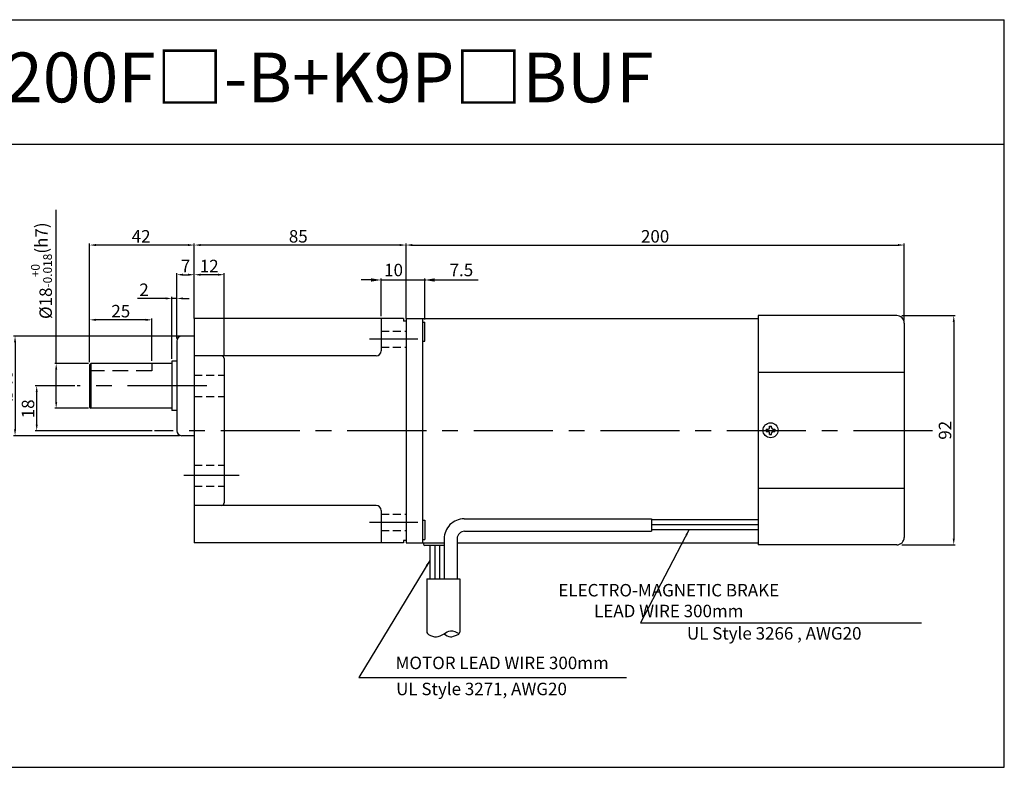
# Model space of a CAD drawing. Units: millimetres. Extents: x 874 to 3174, y 212 to 512.
# Drawn here: x 2779 to 3174, y 212 to 512 of the extents above; entities that cross this region are included whole.
import ezdxf

# ---------------------------------------------------------------- set-up
doc = ezdxf.new("R2010")
doc.units = ezdxf.units.MM
doc.linetypes.add('CENTER', pattern=[50.8, 31.75, -6.35, 6.35, -6.35])
doc.linetypes.add('HIDDEN', pattern=[9.525, 6.35, -3.175])
doc.layers.get('0').update_dxf_attribs({"linetype": 'CONTINUOUS'})
doc.layers.get('DEFPOINTS').update_dxf_attribs({"linetype": 'CONTINUOUS'})
doc.styles.get("Standard").update_dxf_attribs({"font": 'romans.shx', "bigfont": 'whgtxt.shx'})
doc.dimstyles.get("Standard").update_dxf_attribs({"dimtxt": 5, "dimasz": 2.5, "dimexe": 0.6, "dimexo": 1, "dimgap": 1, "dimtad": 1, "dimdsep": 46, "dimtxsty": 'STANDARD', "dimcen": 0.09, "dimclrd": 123, "dimclre": 123, "dimclrt": 3, "dimaunit": 1, "dimadec": 1, "dimazin": 0, "dimtfac": 1, "dimtix": 1, "dimtmove": 0, "dimatfit": 3, "dimfxl": 1, "dimtolj": 1, "dimtzin": 0, "dimarcsym": 0})

# ---------------------------------------------------------------- blocks, each defined once
blk = doc.blocks.new('*D19')
at = {"color": 123, "lineweight": -2}
for p, q in [((2845.1, 385.31), (2776.05, 385.31)), ((2776.65, 382.81), (2776.65, 347.81)), ((2842.6, 345.31), (2776.05, 345.31))]:
    blk.add_line(p, q, dxfattribs=at)
at = {"color": 123}
for points in [[(2776.23, 382.81), (2777.07, 382.81), (2776.65, 385.31)], [(2776.23, 347.81), (2777.07, 347.81), (2776.65, 345.31)]]:
    blk.add_solid(points, dxfattribs=at)
at = {"layer": 'DEFPOINTS', "color": 0}
for p in [(2846.1, 385.31), (2776.65, 345.31), (2843.6, 345.31)]:
    blk.add_point(p, dxfattribs=at)
at = {"color": 3, "insert": (2773.15, 365.31), "char_height": 5, "attachment_point": 5, "rotation": 90}
blk.add_mtext('\\A1;%%c40', dxfattribs=at)
blk = doc.blocks.new('*D60')
at = {"color": 123, "lineweight": -2}
for p, q in [((2800.6, 365.31), (2784.74, 365.31)), ((2785.34, 349.81), (2785.34, 362.81)), ((2831.67, 347.31), (2784.74, 347.31))]:
    blk.add_line(p, q, dxfattribs=at)
at = {"color": 123}
for points in [[(2784.93, 362.81), (2785.76, 362.81), (2785.34, 365.31)], [(2784.93, 349.81), (2785.76, 349.81), (2785.34, 347.31)]]:
    blk.add_solid(points, dxfattribs=at)
at = {"layer": 'DEFPOINTS', "color": 0}
for p in [(2785.34, 365.31), (2801.6, 365.31), (2832.67, 347.31)]:
    blk.add_point(p, dxfattribs=at)
at = {"color": 3, "insert": (2781.84, 356.09), "char_height": 5, "attachment_point": 5, "rotation": 90}
blk.add_mtext('\\A1;18', dxfattribs=at)
blk = doc.blocks.new('*D61')
at = {"color": 123, "lineweight": -2}
for p, q in [((2841.6, 384.31), (2841.6, 410.52)), ((2844.1, 409.92), (2846.1, 409.92)), ((2848.6, 393.31), (2848.6, 410.52))]:
    blk.add_line(p, q, dxfattribs=at)
at = {"color": 123}
for points in [[(2844.1, 410.34), (2844.1, 409.5), (2841.6, 409.92)], [(2846.1, 410.34), (2846.1, 409.5), (2848.6, 409.92)]]:
    blk.add_solid(points, dxfattribs=at)
at = {"layer": 'DEFPOINTS', "color": 0}
for p in [(2848.6, 409.92), (2848.6, 392.31), (2841.6, 383.31)]:
    blk.add_point(p, dxfattribs=at)
at = {"color": 3, "insert": (2845.1, 413.42), "char_height": 5, "attachment_point": 5}
blk.add_mtext('\\A1;7', dxfattribs=at)
blk = doc.blocks.new('*D62')
at = {"color": 123, "lineweight": -2}
for p, q in [((2806.6, 374.81), (2806.6, 422.42)), ((2846.1, 421.82), (2809.1, 421.82)), ((2848.6, 393.31), (2848.6, 422.42))]:
    blk.add_line(p, q, dxfattribs=at)
at = {"color": 123}
for points in [[(2809.1, 422.24), (2809.1, 421.41), (2806.6, 421.82)], [(2846.1, 422.24), (2846.1, 421.41), (2848.6, 421.82)]]:
    blk.add_solid(points, dxfattribs=at)
at = {"layer": 'DEFPOINTS', "color": 0}
for p in [(2806.6, 421.82), (2848.6, 392.31), (2806.6, 373.81)]:
    blk.add_point(p, dxfattribs=at)
at = {"color": 3, "insert": (2827.26, 425.32), "char_height": 5, "attachment_point": 5}
blk.add_mtext('\\A1;42', dxfattribs=at)
blk = doc.blocks.new('*D63')
at = {"color": 123, "lineweight": -2}
for p, q in [((2848.6, 392.31), (2848.6, 422.42)), ((2931.1, 421.82), (2851.1, 421.82)), ((2933.6, 392.31), (2933.6, 422.42))]:
    blk.add_line(p, q, dxfattribs=at)
at = {"color": 123}
for points in [[(2851.1, 422.24), (2851.1, 421.41), (2848.6, 421.82)], [(2931.1, 422.24), (2931.1, 421.41), (2933.6, 421.82)]]:
    blk.add_solid(points, dxfattribs=at)
at = {"layer": 'DEFPOINTS', "color": 0}
for p in [(2848.6, 421.82), (2848.6, 391.31), (2933.6, 391.31)]:
    blk.add_point(p, dxfattribs=at)
at = {"color": 3, "insert": (2890.35, 425.32), "char_height": 5, "attachment_point": 5}
blk.add_mtext('\\A1;85', dxfattribs=at)
blk = doc.blocks.new('*D20')
at = {"color": 123, "lineweight": -2}
for p, q in [((2806.6, 374.81), (2806.6, 392.41)), ((2829.1, 391.81), (2809.1, 391.81)), ((2831.6, 375.31), (2831.6, 392.41))]:
    blk.add_line(p, q, dxfattribs=at)
at = {"color": 123}
for points in [[(2809.1, 392.23), (2809.1, 391.39), (2806.6, 391.81)], [(2829.1, 392.23), (2829.1, 391.39), (2831.6, 391.81)]]:
    blk.add_solid(points, dxfattribs=at)
at = {"layer": 'DEFPOINTS', "color": 0}
for p in [(2806.6, 391.81), (2806.6, 373.81), (2831.6, 374.31)]:
    blk.add_point(p, dxfattribs=at)
at = {"color": 3, "insert": (2819.1, 395.31), "char_height": 5, "attachment_point": 5}
blk.add_mtext('\\A1;25', dxfattribs=at)
blk = doc.blocks.new('*D64')
at = {"color": 123, "lineweight": -2}
for p, q in [((2848.6, 393.31), (2848.6, 410.52)), ((2858.1, 409.92), (2851.1, 409.92)), ((2860.6, 377.31), (2860.6, 410.52))]:
    blk.add_line(p, q, dxfattribs=at)
at = {"color": 123}
for points in [[(2851.1, 410.34), (2851.1, 409.5), (2848.6, 409.92)], [(2858.1, 410.34), (2858.1, 409.5), (2860.6, 409.92)]]:
    blk.add_solid(points, dxfattribs=at)
at = {"layer": 'DEFPOINTS', "color": 0}
for p in [(2848.6, 409.92), (2848.6, 392.31), (2860.6, 376.31)]:
    blk.add_point(p, dxfattribs=at)
at = {"color": 3, "insert": (2854.6, 413.42), "char_height": 5, "attachment_point": 5}
blk.add_mtext('\\A1;12', dxfattribs=at)
blk = doc.blocks.new('*D21')
at = {"color": 123, "lineweight": -2}
for p, q in [((2793.16, 374.31), (2793.16, 436.02)), ((2806.1, 374.31), (2792.56, 374.31)), ((2793.16, 358.81), (2793.16, 371.81)), ((2806.1, 356.31), (2792.56, 356.31))]:
    blk.add_line(p, q, dxfattribs=at)
at = {"color": 123}
for points in [[(2792.75, 371.81), (2793.58, 371.81), (2793.16, 374.31)], [(2792.75, 358.81), (2793.58, 358.81), (2793.16, 356.31)]]:
    blk.add_solid(points, dxfattribs=at)
at = {"layer": 'DEFPOINTS', "color": 0}
for p in [(2793.16, 374.31), (2807.1, 374.31), (2807.1, 356.31)]:
    blk.add_point(p, dxfattribs=at)
at = {"color": 3, "insert": (2787.25, 411.52), "char_height": 5, "attachment_point": 5, "rotation": 90}
blk.add_mtext('\\A1;\\A1;{\\f??|b0|i0|c0|p49;%%C}18{\\f??|b0|i0|c0|p49;\\H0.7x;\\S+0^ -0.018;\\H1.429x;(h7)}', dxfattribs=at)
blk = doc.blocks.new('*D22')
at = {"color": 123, "lineweight": -2}
for p, q in [((2837.1, 400.4), (2825.76, 400.4)), ((2839.6, 376.21), (2839.6, 401)), ((2841.6, 400.4), (2839.6, 400.4)), ((2841.6, 384.31), (2841.6, 401)), ((2844.1, 400.4), (2846.6, 400.4))]:
    blk.add_line(p, q, dxfattribs=at)
at = {"color": 123}
for points in [[(2837.1, 400.81), (2837.1, 399.98), (2839.6, 400.4)], [(2844.1, 400.81), (2844.1, 399.98), (2841.6, 400.4)]]:
    blk.add_solid(points, dxfattribs=at)
at = {"layer": 'DEFPOINTS', "color": 0}
for p in [(2839.6, 400.4), (2841.6, 383.31), (2839.6, 375.21)]:
    blk.add_point(p, dxfattribs=at)
at = {"color": 3, "insert": (2828.43, 403.9), "char_height": 5, "attachment_point": 5}
blk.add_mtext('\\A1;2', dxfattribs=at)
blk = doc.blocks.new('*D26')
at = {"color": 123, "lineweight": -2}
for p, q in [((3132.6, 393.49), (3154.08, 393.49)), ((3153.48, 390.99), (3153.48, 303.99)), ((3132.6, 301.49), (3154.08, 301.49))]:
    blk.add_line(p, q, dxfattribs=at)
at = {"color": 123}
for points in [[(3153.07, 390.99), (3153.9, 390.99), (3153.48, 393.49)], [(3153.07, 303.99), (3153.9, 303.99), (3153.48, 301.49)]]:
    blk.add_solid(points, dxfattribs=at)
at = {"layer": 'DEFPOINTS', "color": 0}
for p in [(3131.6, 393.49), (3131.6, 301.49), (3153.48, 301.49)]:
    blk.add_point(p, dxfattribs=at)
at = {"color": 3, "insert": (3149.98, 347.49), "char_height": 5, "attachment_point": 5, "rotation": 90}
blk.add_mtext('\\A1;92', dxfattribs=at)
blk = doc.blocks.new('*D27')
at = {"color": 123, "lineweight": -2}
for p, q in [((2933.6, 393.31), (2933.6, 422.42)), ((2936.1, 421.82), (3131.1, 421.82)), ((3133.6, 391.49), (3133.6, 422.42))]:
    blk.add_line(p, q, dxfattribs=at)
at = {"color": 123}
for points in [[(2936.1, 422.24), (2936.1, 421.41), (2933.6, 421.82)], [(3131.1, 422.24), (3131.1, 421.41), (3133.6, 421.82)]]:
    blk.add_solid(points, dxfattribs=at)
at = {"layer": 'DEFPOINTS', "color": 0}
for p in [(3133.6, 421.82), (2933.6, 392.31), (3133.6, 390.49)]:
    blk.add_point(p, dxfattribs=at)
at = {"color": 3, "insert": (3033.6, 425.32), "char_height": 5, "attachment_point": 5}
blk.add_mtext('\\A1;200', dxfattribs=at)

msp = doc.modelspace()

# ---------------------------------------------------------------- linework, layer by layer
for p, q in [((873.778, 512.252), (3173.778, 512.252)), ((3173.778, 212.252), (3173.778, 512.252)), ((873.778, 462.252), (3173.778, 462.252)), ((2848.598, 392.314), (2848.598, 302.314)), ((2932.598, 392.314), (2848.598, 392.314)), ((2923.598, 392.314), (2923.598, 379.314)), ((2932.598, 392.314), (2932.598, 391.314)), ((2933.598, 391.314), (2932.598, 391.314)), ((2933.598, 392.314), (2933.598, 302.314)), ((2933.598, 392.314), (3074.938, 392.314)), ((2940.198, 392.314), (2940.198, 302.314)), ((3130.597, 393.494), (3074.938, 393.494)), ((3074.938, 393.494), (3074.938, 301.494)), ((2940.198, 390.913), (2941.098, 390.913)), ((2941.098, 383.213), (2941.098, 390.913)), ((3133.597, 390.494), (3133.597, 304.494)), ((2848.598, 385.314), (2843.598, 385.314)), ((2841.598, 383.314), (2841.598, 347.314)), ((2940.198, 383.213), (2941.098, 383.213)), ((2921.598, 377.314), (2848.598, 377.314)), ((2860.598, 376.314), (2860.598, 318.314)), ((2807.098, 374.314), (2806.598, 373.814)), ((2806.598, 373.814), (2806.598, 356.814)), ((2839.598, 375.214), (2839.598, 355.414)), ((2841.598, 375.214), (2839.598, 375.214)), ((3074.938, 370.764), (3133.597, 370.764)), ((2806.598, 356.814), (2807.098, 356.314)), ((2841.598, 355.414), (2839.598, 355.414)), ((3078.224, 347.923), (3078.974, 347.923)), ((3078.224, 347.923), (3078.224, 347.065)), ((3079.509, 348.458), (3079.509, 349.208)), ((3079.509, 349.208), (3080.366, 349.208)), ((3080.366, 348.458), (3080.366, 349.208)), ((3080.902, 347.923), (3081.652, 347.923)), ((3081.652, 347.923), (3081.652, 347.065)), ((2848.598, 345.314), (2843.598, 345.314)), ((3078.224, 347.065), (3078.974, 347.065)), ((3079.509, 345.78), (3079.509, 346.53)), ((3079.509, 345.78), (3080.366, 345.78)), ((3080.366, 345.78), (3080.366, 346.53)), ((3080.902, 347.065), (3081.652, 347.065)), ((3074.938, 324.224), (3133.597, 324.224)), ((2921.598, 317.314), (2848.598, 317.314)), ((2923.598, 315.314), (2923.598, 302.314)), ((2940.198, 311.415), (2941.098, 311.415)), ((2941.098, 311.415), (2941.098, 303.715)), ((2956.91, 311.963), (3032.115, 311.963)), ((3032.115, 311.963), (3032.115, 306.963)), ((3074.939, 311.551), (3032.115, 311.551)), ((3074.939, 309.551), (3032.115, 309.551)), ((2957.125, 306.963), (3032.115, 306.963)), ((3074.939, 307.551), (3032.115, 307.551)), ((2932.598, 302.314), (2848.598, 302.314)), ((2932.598, 303.314), (2932.598, 302.314)), ((2933.598, 303.314), (2932.598, 303.314)), ((2933.598, 302.314), (2948.91, 302.314)), ((2940.198, 303.715), (2941.098, 303.715)), ((2940.598, 302.314), (2940.598, 301.814)), ((2948.91, 301.314), (2941.098, 301.314)), ((2954.125, 303.963), (2954.125, 287.923)), ((2954.125, 302.314), (3074.938, 302.314)), ((3130.597, 301.494), (3074.938, 301.494)), ((2942.008, 287.923), (2955.136, 287.923)), ((2942.008, 287.923), (2942.008, 266.411)), ((2955.136, 287.923), (2955.136, 266.496)), ((873.778, 212.252), (3173.778, 212.252))]:
    msp.add_line(p, q)
at = {"color": 123}
for p, q in [((2919.598, 407.805), (2915.598, 407.805)), ((2923.598, 393.314), (2923.598, 408.405)), ((2923.598, 407.805), (2941.598, 407.805)), ((2933.598, 392.314), (2933.598, 408.405)), ((2941.098, 391.913), (2941.098, 408.405)), ((2945.098, 407.805), (2962.574, 407.805)), ((2914.671, 248.337), (3022.048, 248.337))]:
    msp.add_line(p, q, dxfattribs=at)
at = {"color": 1, "linetype": 'CENTER'}
for p, q in [((2938.32, 384.08), (2918.917, 384.08)), ((2853.598, 365.314), (2801.598, 365.314)), ((3144.961, 347.314), (2832.67, 347.314)), ((2866.609, 329.293), (2844.434, 329.293)), ((2938.32, 310.548), (2918.917, 310.548))]:
    msp.add_line(p, q, dxfattribs=at)
at = {"color": 2, "linetype": 'HIDDEN', "ltscale": 0.5}
for p, q in [((2923.598, 387.33), (2933.598, 387.33)), ((2923.598, 380.83), (2933.598, 380.83)), ((2848.598, 369.543), (2860.598, 369.543)), ((2848.598, 361.043), (2860.598, 361.043)), ((2848.598, 333.543), (2860.598, 333.543)), ((2848.598, 325.043), (2860.598, 325.043)), ((2923.598, 313.798), (2933.598, 313.798)), ((2923.598, 307.298), (2933.598, 307.298))]:
    msp.add_line(p, q, dxfattribs=at)
at = {"color": 0, "linetype": 'ByBlock'}
for p, q in [((2839.598, 374.314), (2807.098, 374.314)), ((2839.598, 356.314), (2807.098, 356.314))]:
    msp.add_line(p, q, dxfattribs=at)
at = {"color": 2}
msp.add_line((2807.098, 374.314), (2807.098, 356.314), dxfattribs=at)
at = {"color": 2, "linetype": 'HIDDEN'}
for p, q in [((2831.598, 374.314), (2831.598, 371.314)), ((2831.598, 371.314), (2806.598, 371.314))]:
    msp.add_line(p, q, dxfattribs=at)
at = {"color": 123, "ltscale": 0.6}
msp.add_line((3027.75, 270.22), (3140.524, 270.22), dxfattribs=at)
msp.add_circle((3079.938, 347.494), 3)
for centre, radius, start, end in [((3130.597, 390.494), 3, 0, 90), ((2843.598, 383.314), 2, 90, 180), ((2859.598, 376.314), 1, 0, 90), ((2921.598, 379.314), 2, 270, 0), ((3078.974, 348.458), 0.536, 270, 0), ((3080.902, 348.458), 0.536, 180, 270), ((2843.598, 347.314), 2, 180, 270), ((3078.974, 346.53), 0.536, 0, 90), ((3080.902, 346.53), 0.536, 90, 180), ((2859.598, 318.314), 1, 270, 0), ((2921.598, 315.314), 2, 0, 90), ((2957.125, 303.963), 3, 90, 180), ((3130.597, 304.494), 3, 270, 0), ((2941.098, 301.814), 0.5, 180, 270), ((2943.008, 266.411), 1, 180, 244.10256), ((2954.136, 266.496), 1, 290.43296, 0)]:
    msp.add_arc(centre, radius, start, end)
at = {"ltscale": 0.6}
for centre, radius, start, end in [((2956.91, 303.963), 8, 90, 180.00833), ((12573.301, 302.289), 9630.131, 180.0057988, 180.0854738), ((11283.211, 302.274), 8338.016, 180.0065935, 180.0986156), ((18926.465, 303.63), 15979.387, 180.0083051, 180.0563221), ((27506.468, 307.532), 24557.559, 180.0083296, 180.0457521)]:
    msp.add_arc(centre, radius, start, end, dxfattribs=at)
for points, knots in [([(2942.571, 265.511), (2943.64, 264.992), (2945.76, 264.109), (2948.746, 265.631), (2951.63, 267.678), (2953.739, 266.57), (2954.939, 265.9)], [0.5894126, 0.5894126, 0.5894126, 0.5894126, 3.9462258, 7.2520321, 10.092108, 13.818616, 13.818616, 13.818616, 13.818616]), ([(2948.853, 265.789), (2949.719, 265.217), (2951.332, 263.988), (2953, 265.006), (2954.485, 265.559)], [6.3139648, 6.3139648, 6.3139648, 6.3139648, 9.1540407, 11.7914288, 11.7914288, 11.7914288, 11.7914288])]:
    msp.add_open_spline(points, degree=3, knots=knots)
at = {"color": 123}
for points in [[(2919.598, 408.472), (2919.598, 407.138), (2923.598, 407.805)], [(2945.098, 408.472), (2945.098, 407.138), (2941.098, 407.805)]]:
    msp.add_solid(points, dxfattribs=at)

# ---------------------------------------------------------------- texts
at = {"insert": (2873.778, 489.078), "char_height": 20, "width": 600, "attachment_point": 5}
msp.add_mtext('{\\fGulim|b0|i0|c129|p50;K9IP200F□-B+K9P□BUF}', dxfattribs=at)
at = {"color": 3, "char_height": 5, "attachment_point": 5}
for s, insert in [('\\A1;10', (2928.598, 411.805)), ('\\A1;7.5', (2955.836, 411.805)), ('ELECTRO-MAGNETIC BRAKE\\PLEAD WIRE 300mm', (3039.077, 278.5)), ('UL Style 3266 , AWG20', (3081.402, 265.356)), ('MOTOR LEAD WIRE 300mm', (2972.192, 253.5)), ('UL Style 3271, AWG20', (2963.904, 243.044))]:
    msp.add_mtext(s, dxfattribs=dict(at, insert=insert))

# ---------------------------------------------------------------- dimensions: what is measured, and where the dimension line sits
dim = msp.add_linear_dim(base=(2793.162, 374.314), p1=(2807.098, 356.314), p2=(2807.098, 374.314), angle=90, text='\\A1;{\\f??|b0|i0|c0|p49;%%C}<>{\\f??|b0|i0|c0|p49;\\H0.7x;\\S+0^ -0.018;\\H1.429x;(h7)}', dimstyle='STANDARD')
dim.commit()
dim.dimension.update_dxf_attribs({"geometry": '*D21', "text_midpoint": (2793.162, 411.517), "dimtype": 160})
for base, p1, p2, picture, middle in [((2806.598, 421.823), (2848.598, 392.314), (2806.598, 373.814), '*D62', (2827.259, 421.823)), ((2848.598, 421.823), (2933.598, 391.314), (2848.598, 391.314), '*D63', (2890.35, 421.823)), ((3133.597, 421.823), (2933.598, 392.314), (3133.597, 390.494), '*D27', (3033.597, 421.823)), ((2848.598, 409.921), (2841.598, 383.314), (2848.598, 392.314), '*D61', (2845.098, 409.921)), ((2848.598, 409.921), (2860.598, 376.314), (2848.598, 392.314), '*D64', (2854.598, 409.921)), ((2839.598, 400.397), (2841.598, 383.314), (2839.598, 375.214), '*D22', (2828.431, 400.397)), ((2806.598, 391.81), (2831.598, 374.314), (2806.598, 373.814), '*D20', (2819.098, 391.81))]:
    dim = msp.add_linear_dim(base=base, p1=p1, p2=p2, dimstyle='STANDARD')
    dim.commit()
    dim.dimension.update_dxf_attribs({"geometry": picture, "text_midpoint": middle, "dimtype": 160})
for base, p1, p2, picture, middle in [((3153.483, 301.494), (3131.597, 393.494), (3131.597, 301.494), '*D26', (3153.483, 347.494)), ((2785.344, 365.314), (2832.67, 347.314), (2801.598, 365.314), '*D60', (2785.344, 356.09))]:
    dim = msp.add_linear_dim(base=base, p1=p1, p2=p2, angle=90, dimstyle='STANDARD')
    dim.commit()
    dim.dimension.update_dxf_attribs({"geometry": picture, "text_midpoint": middle, "dimtype": 160})
dim = msp.add_linear_dim(base=(2776.651, 345.314), p1=(2846.098, 385.314), p2=(2843.598, 345.314), angle=90, text='%%c<>', dimstyle='STANDARD')
dim.commit()
dim.dimension.update_dxf_attribs({"geometry": '*D19', "text_midpoint": (2773.151, 365.314)})

# ---------------------------------------------------------------- leaders
at = {"ltscale": 0.6}
msp.add_leader([(3047.309, 307.731), (3027.75, 270.22)], dimstyle='STANDARD', dxfattribs=at)
msp.add_leader([(2943.172, 295.298), (2914.671, 248.337)], dimstyle='STANDARD')

doc.saveas('drawing.dxf')
